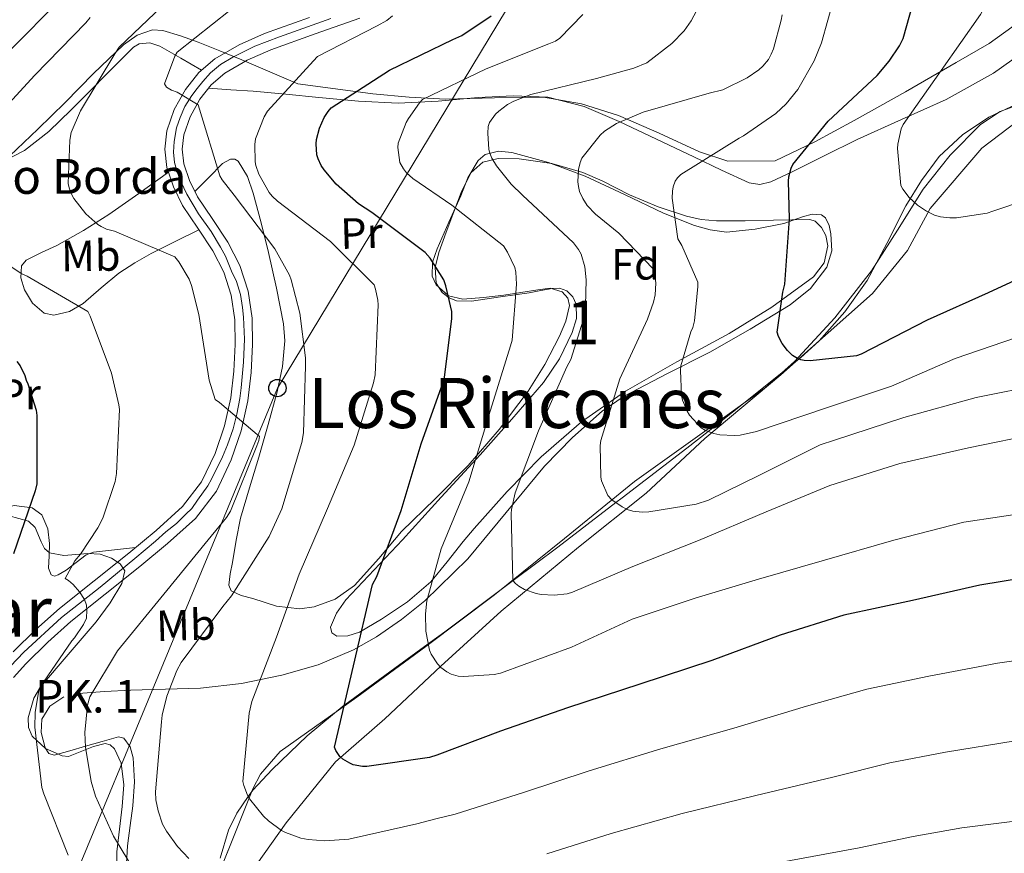
# Model space of a CAD drawing. Units: metres. Extents: x 620646 to 627529, y 4752627 to 4757376.
# Drawn here: x 624138 to 624364, y 4756654 to 4756845 of the extents above; entities that cross this region are included whole.
import ezdxf
from ezdxf.enums import TextEntityAlignment as Align

# ---------------------------------------------------------------- set-up
doc = ezdxf.new("R2010")
doc.units = ezdxf.units.M
doc.header["$MEASUREMENT"] = 0
doc.linetypes.add('DGN Style 3', pattern=[120.10362, 85.7883, -34.31532])
doc.linetypes.add('DGN Style 4', pattern=[137.347068, 68.63064, -34.31532, 0.085788, -34.31532])
for name, color, linetype, lineweight in [('Nivel 11', 7, 'Continuous', 0), ('Nivel 21', 7, 'Continuous', 0), ('Nivel 23', 7, 'Continuous', 0), ('Nivel 33', 7, 'Continuous', 0), ('Nivel 35', 7, 'Continuous', 0), ('Nivel 36', 7, 'Continuous', 0), ('Nivel 37', 7, 'Continuous', 0), ('Nivel 4', 7, 'Continuous', 0), ('Nivel 44', 7, 'Continuous', 0), ('Nivel 45', 7, 'Continuous', 0), ('Nivel 48', 7, 'Continuous', 0), ('Nivel 5', 7, 'Continuous', 0), ('Nivel 54', 7, 'Continuous', 0), ('Nivel 57', 7, 'Continuous', 0), ('Nivel 59', 7, 'Continuous', 0)]:
    doc.layers.add(name, color=color, linetype=linetype, lineweight=lineweight)
doc.styles.add('Style-Arial', font='txt')
doc.styles.add('Style-Arial Narrow', font='txt')
doc.styles.add('Style-Times New Roman', font='txt')

# ---------------------------------------------------------------- blocks, each defined once
blk = doc.blocks.new('5PTT')
at = {"layer": 'Nivel 33', "color": 7, "linetype": 'Continuous', "lineweight": 30}
blk.add_circle((0, 0, 0), 19.9, dxfattribs=at)

msp = doc.modelspace()

# ---------------------------------------------------------------- linework, layer by layer
at = {"layer": 'Nivel 11', "color": 142, "linetype": 'DGN Style 3', "lineweight": 13}
msp.add_polyline3d([(624393.47, 4756838.9, 715), (624383.3, 4756829.91, 715), (624369.1, 4756823.25, 716.26), (624358.93, 4756815.51, 719.33), (624347.03, 4756801.66, 720), (624341.89, 4756792.01, 722.13), (624333.83, 4756782.11, 724.44), (624312.76, 4756763.45, 726.39), (624295.3, 4756748.87, 730.55), (624281.86, 4756736.28, 734.5), (624266.32, 4756723.86, 738.15), (624248.55, 4756709.16, 741.77), (624234.73, 4756696.56, 745), (624221.87, 4756684.51, 747.98), (624210.55, 4756674.61, 750.36), (624199.23, 4756660.57, 754.53), (624190.78, 4756648.7, 758.4), (624182.4, 4756635.45, 764.06), (624169.55, 4756622.14, 769.15), (624163.02, 4756615.3, 771.74)], dxfattribs=at)
at = {"layer": 'Nivel 21', "color": 7, "linetype": 'Continuous', "lineweight": 13}
for points in [[(624136.49, 4756699.86, 770.55), (624141.73, 4756704.99, 770.27), (624147.18, 4756709.84, 769.91), (624155.11, 4756716.19, 768.89), (624163.05, 4756722.51, 767.86), (624169.31, 4756727.72, 767.16), (624175.4, 4756733.2, 766.46), (624179.78, 4756738.86, 765.69), (624182.89, 4756745.42, 764.98), (624185.06, 4756751.71, 764.61), (624186.48, 4756758.16, 764.28), (624187.2, 4756764.3, 763.9), (624187.5, 4756770.45, 763.51), (624187.4, 4756776.11, 763.12), (624186.6, 4756781.78, 762.68), (624184.86, 4756787, 761.93), (624182.38, 4756791.89, 761.14), (624178.91, 4756797.1, 760.94), (624175.4, 4756802.32, 760.76), (624173.33, 4756806.58, 760.23), (624171.82, 4756811.02, 759.74), (624171.3, 4756815.23, 759.47), (624171.82, 4756819.47, 759.22), (624173.46, 4756824.35, 758.98), (624176.05, 4756828.94, 758.71), (624179.12, 4756832.85, 758.21), (624182.83, 4756835.98, 757.69), (624188.4, 4756839.24, 757.21), (624194.22, 4756841.81, 756.73), (624204.52, 4756845.49, 755.89)], [(624216.12, 4756845.33, 755.06), (624205.85, 4756841.74, 755.89), (624195.7, 4756838.1, 756.73), (624190.21, 4756835.68, 757.21), (624185.14, 4756832.72, 757.69), (624182, 4756830.06, 758.21), (624179.37, 4756826.72, 758.71), (624177.12, 4756822.72, 758.98), (624175.73, 4756818.58, 759.22), (624175.32, 4756815.24, 759.47), (624175.73, 4756811.92, 759.74), (624177.03, 4756808.1, 760.23), (624178.87, 4756804.31, 760.76), (624182.22, 4756799.32, 760.94), (624185.83, 4756793.9, 761.14), (624188.55, 4756788.54, 761.93), (624190.5, 4756782.69, 762.68), (624191.38, 4756776.43, 763.12), (624191.49, 4756770.38, 763.51), (624191.17, 4756763.97, 763.9), (624190.41, 4756757.5, 764.28), (624188.9, 4756750.63, 764.61), (624186.59, 4756743.92, 764.98), (624183.2, 4756736.76, 765.69), (624178.34, 4756730.48, 766.46), (624171.92, 4756724.7, 767.16), (624165.57, 4756719.42, 767.86), (624157.6, 4756713.08, 768.89), (624149.75, 4756706.79, 769.91), (624144.45, 4756702.08, 770.27), (624139.39, 4756697.11, 770.55), (624136.61, 4756693.96, 770.97)]]:
    msp.add_polyline3d(points, dxfattribs=at)
at = {"layer": 'Nivel 23', "color": 7, "linetype": 'DGN Style 4', "lineweight": 0}
for points in [[(624174.98, 4756807.82, 760.17), (624174.23, 4756809.83, 759.93), (624173.52, 4756812.18, 759.68), (624173.29, 4756814.58, 759.51), (624173.46, 4756817.05, 759.36), (624174.05, 4756820.16, 759.17), (624174.87, 4756822.5, 759.04), (624175.93, 4756825.09, 758.89), (624177.57, 4756827.61, 758.72), (624178.74, 4756829.19, 758.51), (624180.03, 4756830.78, 758.31), (624181.85, 4756832.77, 757.98), (624184.14, 4756834.71, 757.66), (624186.98, 4756836.38, 757.42), (624192.03, 4756838.9, 756.98), (624197.66, 4756841.08, 756.5), (624209.45, 4756845.24, 755.54)], [(624135.92, 4756696.59, 770.82), (624138.97, 4756699.76, 770.49), (624147.63, 4756707.76, 769.96), (624156.48, 4756714.68, 768.88), (624164.45, 4756721.28, 767.84), (624169.2, 4756725.27, 767.31), (624171.6, 4756727.44, 767.03), (624174.01, 4756729.32, 766.77), (624176.18, 4756731.49, 766.52), (624177.53, 4756732.78, 766.33), (624178.82, 4756734.66, 766.09), (624181.22, 4756737.94, 765.69), (624182.03, 4756739.49, 765.53), (624184.55, 4756744.6, 765), (624185.72, 4756747.35, 764.82), (624187.01, 4756751.05, 764.62), (624187.89, 4756754.45, 764.45), (624188.54, 4756758.03, 764.27), (624188.89, 4756760.44, 764.13), (624189.41, 4756766.37, 763.76), (624189.59, 4756771.65, 763.43), (624189.41, 4756776.7, 763.08), (624189.18, 4756778.93, 762.91), (624188.71, 4756781.86, 762.71), (624187.77, 4756784.91, 762.34), (624186.66, 4756787.26, 761.99), (624185.25, 4756790.68, 761.5), (624184.08, 4756792.79, 761.15), (624181.97, 4756796.37, 761.02), (624179.03, 4756800.42, 760.86), (624176.39, 4756804.94, 760.55), (624174.98, 4756807.82, 760.17)]]:
    msp.add_polyline3d(points, dxfattribs=at)
at = {"layer": 'Nivel 33', "color": 7, "linetype": 'Continuous', "lineweight": 0}
msp.add_polyline3d([(624148.31, 4756583.45, 776.1), (624147.44, 4756640.39, 772.58), (624197.18, 4756760.41, 762.72), (624263.24, 4756869.65, 749.5), (624309, 4756916.67, 745.26), (624343.52, 4756961.33, 741.02), (624476.74, 4757192.07, 710), (624468.39, 4757255.05, 701.66), (624440.13, 4757316.26, 699.51), (624440.98, 4757321.42, 698.52)], dxfattribs=at)
at = {"layer": 'Nivel 35', "color": 92, "linetype": 'DGN Style 3', "lineweight": 0}
for points in [[(624367.73, 4756844.65, 717), (624360.58, 4756839.54, 717.7), (624353.06, 4756835.15, 718.74), (624341.37, 4756828.44, 720.63), (624329.64, 4756821.84, 722.9), (624320.61, 4756816.91, 724.82), (624311.46, 4756812.56, 726.99), (624300.6, 4756812.54, 729.63), (624294.12, 4756814.67, 731.22), (624284.81, 4756818.9, 733.53), (624275.49, 4756822.99, 735.89), (624266.98, 4756825.66, 738.51), (624258.28, 4756827.22, 741.26), (624247.05, 4756827.03, 744.37), (624235.75, 4756826.77, 747.22), (624227.41, 4756827.23, 749), (624219.11, 4756827.99, 750.8), (624210.5, 4756829.11, 752.85), (624201.89, 4756830.23, 754.9), (624195.46, 4756833.01, 756.08), (624189.03, 4756835.79, 757.26), (624184, 4756837.85, 758.52), (624178.98, 4756839.83, 759.82), (624174.95, 4756841.32, 760.5), (624170.85, 4756842.52, 761.17), (624168.51, 4756842.63, 761.65), (624165.01, 4756841.43, 762.41), (624161.83, 4756839.19, 763.15)], [(624161.83, 4756839.19, 763.15), (624154.95, 4756832.6, 764.84), (624148.45, 4756826, 766.22), (624142.18, 4756819.86, 766.9), (624135.78, 4756813.72, 767.44)], [(624182.05, 4756644.76, 764.75), (624186.78, 4756656.56, 761.42), (624191.52, 4756668.37, 758.1), (624193.31, 4756671.79, 757.16), (624197.8, 4756676.94, 755.85), (624215.39, 4756689.43, 752.53), (624231.26, 4756701.11, 748.56), (624247.01, 4756712.91, 744.53), (624263.13, 4756725.91, 739.97), (624279.2, 4756738.96, 735.63), (624294.16, 4756749.67, 732.57), (624309.15, 4756760.46, 729.81), (624315.92, 4756766.48, 728.42), (624325.15, 4756776.54, 726.35), (624333.6, 4756787.34, 724.43), (624339.58, 4756796.68, 723.04), (624345.44, 4756806.1, 721.68), (624351.62, 4756813.88, 720.38), (624358.63, 4756820.94, 719.12), (624363.16, 4756823.88, 718.52), (624370.89, 4756826.82, 717.74), (624374.75, 4756828.4, 717.37)], [(624255.01, 4756782.29, 743.7), (624248.39, 4756781.33, 744.46), (624241.76, 4756780.37, 745.23), (624238.28, 4756780.44, 745.8), (624236.59, 4756781.1, 746.12), (624234.98, 4756782.35, 746.38), (624233.6, 4756784.53, 746.57), (624233.38, 4756788.08, 746.54), (624234.27, 4756791.51, 746.19), (624235.9, 4756796.18, 745.2), (624237.67, 4756800.85, 744.21), (624239.36, 4756805.35, 743.76), (624241.57, 4756809.81, 743.18), (624244.37, 4756812.26, 742.4), (624247.84, 4756813.14, 741.58), (624252.71, 4756813.06, 740.6), (624260.16, 4756811.98, 739.23), (624267.3, 4756809.87, 737.68), (624271.72, 4756807.96, 736.14), (624278.02, 4756804.8, 733.05), (624284.58, 4756802, 730.06), (624291.13, 4756799.86, 727.58), (624294.51, 4756799.11, 726.58), (624298.02, 4756798.8, 726.03), (624304.55, 4756798.83, 725.6), (624311.07, 4756798.93, 725.2), (624315.27, 4756799.05, 724.94), (624319.46, 4756799.12, 724.69), (624320.66, 4756798.75, 724.64), (624322.13, 4756797.27, 724.66), (624323.11, 4756795.47, 724.82), (624323.56, 4756793.07, 725.14), (624322.69, 4756789.14, 725.69), (624320.29, 4756785.94, 726.22), (624310.73, 4756778.99, 727.58), (624300.9, 4756772.94, 729.04), (624288.93, 4756766.43, 731.41), (624277.09, 4756759.7, 734.42), (624266.98, 4756752.63, 737.39), (624257.76, 4756744.66, 740.37), (624249.92, 4756736.63, 743.12), (624242.34, 4756728.21, 745.87), (624239.83, 4756725.2, 746.39), (624236.18, 4756720.5, 746.27), (624232.42, 4756715.92, 746.38), (624227.05, 4756711.32, 747.38), (624221.09, 4756707.35, 748.43), (624216.03, 4756704.4, 748.92), (624213.36, 4756703.52, 749.11), (624210.85, 4756703.44, 749.39), (624209.66, 4756704.22, 750.45), (624209.38, 4756705.55, 751.44), (624210.74, 4756708.76, 751.43), (624212.9, 4756711.76, 751.06), (624219.41, 4756718.67, 749.58), (624225.89, 4756725.59, 748.05), (624234.82, 4756735.34, 745.71), (624243.74, 4756745.11, 743.44), (624251.04, 4756753.28, 742.21), (624258.27, 4756761.68, 741.65), (624261.94, 4756767.16, 741.51), (624264.87, 4756773.14, 741.39), (624265.84, 4756776.36, 741.23), (624265.76, 4756779.66, 741.07), (624265.05, 4756781.37, 741.07), (624263.65, 4756782.74, 741.33), (624261.95, 4756783.38, 741.8), (624260.26, 4756783.31, 742.29), (624257.63, 4756782.8, 742.99), (624255.01, 4756782.29, 743.7)], [(624135.62, 4756731.08, 776.04), (624140.06, 4756729.88, 775.18), (624141.58, 4756728.42, 774.59), (624142.95, 4756725.12, 773.41), (624143.73, 4756723.6, 772.82), (624144.86, 4756722.58, 772.3), (624148.14, 4756721.95, 771.34), (624153.69, 4756722.41, 769.97), (624156.46, 4756722.3, 769.31), (624159.07, 4756721.36, 768.66), (624161.1, 4756720.08, 768.16), (624162.14, 4756718.48, 767.82), (624161.45, 4756715.58, 767.62), (624158.8, 4756711.1, 767.61), (624155.55, 4756706.77, 767.76), (624149.13, 4756699.25, 768.14), (624142.82, 4756691.8, 768.53), (624141.27, 4756689.19, 768.63), (624139.95, 4756684.71, 768.72), (624140.07, 4756682.49, 768.67), (624140.9, 4756680.47, 768.53), (624143.97, 4756677.68, 767.75), (624147.74, 4756675.99, 766.8), (624149.22, 4756675.81, 766.52), (624154.98, 4756678.14, 765.6), (624157.65, 4756678.84, 765.19), (624158.8, 4756678.53, 765), (624159.78, 4756677.59, 764.82), (624161.31, 4756674.3, 764.49), (624161.89, 4756669.31, 764.36), (624161.57, 4756664.34, 764.62), (624160.94, 4756659.12, 765.39), (624160.35, 4756653.91, 766.16), (624160.31, 4756645.03, 766.84)]]:
    msp.add_polyline3d(points, dxfattribs=at)
at = {"layer": 'Nivel 36', "color": 92, "linetype": 'Continuous', "lineweight": 0, "extrusion": (0.230051, -0.673067, 0.702892), "elevation": -3057448.88, "flags": 128}
msp.add_lwpolyline([(2129049.57, 3022390.62), (2129043.75, 3022392.99), (2129037.93, 3022395.12)], dxfattribs=at)
at = {"layer": 'Nivel 36', "color": 92, "linetype": 'Continuous', "lineweight": 0}
for points in [[(624082.97, 4756805.96, 778.46), (624090.43, 4756803.18, 777.56), (624097.89, 4756800.4, 776.66), (624103.89, 4756798.76, 775.26), (624106.92, 4756798.66, 774.31), (624109.86, 4756799.32, 773.46), (624116.86, 4756803.33, 771.48), (624123.62, 4756807.7, 769.68), (624131.49, 4756811.08, 768.73), (624139.11, 4756814.93, 767.89), (624144.68, 4756819.33, 766.45), (624149.86, 4756824.28, 765.01), (624154.05, 4756828.53, 763.98), (624158.24, 4756832.79, 763.09), (624161.15, 4756835.73, 762.81), (624164.13, 4756838.68, 762.58), (624165.47, 4756839.46, 762.39), (624167.93, 4756839.67, 762.03), (624170.21, 4756838.93, 761.49), (624174.99, 4756836.16, 759.8), (624179.76, 4756833.39, 758.12)], [(624371.88, 4756840.02, 715.15), (624361.61, 4756832.69, 717.02), (624350.76, 4756826.7, 718.99), (624340.5, 4756822.1, 720.43), (624330.28, 4756817.49, 721.87), (624322.89, 4756813.83, 722.87), (624315.49, 4756810.13, 724.18), (624310.49, 4756807.74, 725.59), (624307.96, 4756807.13, 726.43), (624305.51, 4756807.5, 727.25), (624299.12, 4756810.43, 729.49), (624292.77, 4756813.52, 731.66), (624284.24, 4756817.56, 733.46), (624275.62, 4756821.58, 735.06), (624267.58, 4756825.08, 737.14), (624259.3, 4756827.22, 739.22), (624251.28, 4756827.49, 741.13), (624243.24, 4756827.09, 743.06), (624234.1, 4756826.27, 745.72), (624224.93, 4756825.81, 748.43), (624215.82, 4756826.3, 750.6), (624206.69, 4756827.09, 752.59), (624199.15, 4756827.87, 753.96), (624191.65, 4756828.56, 755.54), (624186.52, 4756828.92, 756.93), (624181.39, 4756829.28, 758.33)], [(624184.01, 4756652.5, 758.59), (624185.95, 4756658.9, 756.9), (624187.84, 4756662.84, 755.92), (624190.5, 4756666.61, 755), (624191.54, 4756668.07, 754.68), (624196, 4756672.85, 753.62), (624204.05, 4756680.57, 751.95), (624212.54, 4756687.61, 750), (624212.64, 4756687.7, 749.98), (624224.15, 4756696.07, 746.99), (624231.81, 4756701.68, 745), (624235.62, 4756704.47, 744.02), (624248.58, 4756714.17, 740.69), (624251.3, 4756716.21, 740), (624261.54, 4756723.92, 737.77), (624274.9, 4756734.14, 735), (624276.36, 4756735.25, 734.66), (624291.17, 4756746.64, 731.17), (624296.08, 4756750.48, 730), (624304.31, 4756756.92, 727.43), (624316.91, 4756767.08, 725), (624317.28, 4756767.38, 725.03), (624321.6, 4756771.28, 725.34), (624327.44, 4756777.88, 725.81), (624332.58, 4756785.1, 724.69), (624337.12, 4756793.64, 723.18), (624341.47, 4756802.26, 721.74), (624345.05, 4756808.06, 720.9), (624349.16, 4756813.58, 720.08), (624354.48, 4756818.58, 719.15), (624360.55, 4756822.61, 718.22), (624368.34, 4756826.25, 717.52)], [(624178.26, 4756805.57, 760.58), (624181.43, 4756808.78, 759.31), (624184.61, 4756811.99, 758.03), (624186.42, 4756812.95, 757.52), (624187.42, 4756812.97, 757.26), (624188.2, 4756812.5, 757.01), (624190.31, 4756808.96, 756.86), (624191.65, 4756805.14, 757.58), (624193.42, 4756798.35, 758.95), (624195.11, 4756791.51, 760.08), (624196.99, 4756783.37, 760.79), (624198.56, 4756775.19, 761.49), (624198.86, 4756771.29, 761.82), (624198.36, 4756765.39, 762.32), (624197.09, 4756759.57, 762.77), (624195.06, 4756752.03, 762.94), (624192.93, 4756744.53, 762.83), (624190.74, 4756737.54, 762.81), (624188.7, 4756730.52, 762.7), (624187.7, 4756725.47, 762.3), (624186.85, 4756720.4, 761.74), (624186.32, 4756717.77, 761.65), (624186.02, 4756715.16, 761.49), (624186.57, 4756713.86, 761.07), (624188.84, 4756712.82, 760.02), (624191.52, 4756712.08, 759.12), (624196.94, 4756710.36, 757.82), (624202.34, 4756709.71, 756.56), (624205.62, 4756710.16, 755.81), (624210.48, 4756711.98, 754.67), (624214.88, 4756715.09, 753.55), (624220.47, 4756721.32, 751.78), (624225.7, 4756727.51, 750.03), (624233.37, 4756735, 747.75), (624240.99, 4756742.61, 745.94), (624248.13, 4756750.88, 744.64), (624254.75, 4756759.7, 743.38), (624258.56, 4756765.83, 742.54), (624261.92, 4756772.3, 741.71), (624263.4, 4756775.8, 741.49), (624264.23, 4756779.34, 741.58), (624263.88, 4756781.07, 741.78), (624262.56, 4756782.54, 742.16), (624259.78, 4756783.32, 743), (624256.99, 4756782.93, 743.82), (624253.09, 4756782.35, 744.82), (624249.19, 4756781.78, 745.74), (624244.5, 4756781.21, 746.68), (624239.78, 4756780.82, 747.41), (624236.46, 4756781.6, 747.69), (624236.38, 4756781.67, 750), (624233.63, 4756784.08, 751.94), (624232.71, 4756786.11, 751.59), (624232.83, 4756789.29, 750), (624232.83, 4756789.34, 749.95), (624233.89, 4756792.4, 746.77), (624236.53, 4756798.49, 745.38), (624239.27, 4756804.56, 744.02), (624240.88, 4756808.65, 743.26), (624243.24, 4756812.69, 742.48), (624244.92, 4756814.05, 742.1), (624247.94, 4756814.8, 741.5), (624250.98, 4756814.48, 740.88), (624259.44, 4756812.17, 738.9), (624267.81, 4756809.1, 736.72), (624276.85, 4756804.84, 733.78), (624285.86, 4756800.59, 730.77), (624292.93, 4756797.73, 728.79), (624296.55, 4756796.71, 727.87), (624300.26, 4756796.24, 726.99), (624306.84, 4756796.87, 725.67), (624313.44, 4756798.16, 724.56), (624317.78, 4756799.72, 723.94), (624319.93, 4756800.36, 723.73), (624322.08, 4756800.21, 723.6), (624323.05, 4756799.52, 723.58), (624323.86, 4756797.75, 723.63), (624324.26, 4756795.79, 723.73), (624324.51, 4756791.91, 723.97), (624323.36, 4756788.18, 724.37), (624319.59, 4756783.3, 725.49), (624314.91, 4756779.54, 726.67), (624305.74, 4756773.93, 728.08), (624296.48, 4756768.66, 729.62), (624286.59, 4756763.7, 731.77), (624276.77, 4756758.54, 734.1), (624271.73, 4756755.08, 735.52), (624264.91, 4756749.07, 737.79), (624258.53, 4756742.48, 739.6), (624249.74, 4756731.86, 741.59), (624240.93, 4756721.17, 743.57), (624231.05, 4756711.6, 745.55), (624225.69, 4756707.28, 746.54), (624219.94, 4756703.31, 747.54), (624214.67, 4756700.34, 748.64), (624206.55, 4756696.89, 750.89), (624198.18, 4756694.48, 753.36), (624188.92, 4756692.59, 756.25), (624179.49, 4756691.54, 759.06), (624171.5, 4756691.3, 760.46), (624163.49, 4756691.09, 761.68)], [(624172.18, 4756809.97, 759.85), (624165.34, 4756805.12, 762.4), (624158.5, 4756800.28, 764.94), (624152.63, 4756796.6, 766.38), (624146.53, 4756793.11, 767.44), (624143, 4756791.52, 768.17), (624139.49, 4756789.78, 768.91), (624138.46, 4756788.44, 769.28), (624138.25, 4756785.7, 769.92), (624139.11, 4756783, 770.45), (624140.99, 4756779.88, 770.61), (624143.65, 4756777.62, 770.38), (624145.87, 4756777.18, 770.22), (624149.44, 4756778.02, 769.92), (624152.61, 4756779.86, 769.49), (624156.69, 4756783.41, 768.48), (624160.8, 4756786.77, 767.12), (624164.44, 4756789.14, 765.65), (624168.23, 4756791.32, 764.24), (624173.68, 4756794.04, 762.6), (624179.13, 4756796.77, 760.96)], [(624164.59, 4756723.8, 767.69), (624159.79, 4756723.25, 769.55), (624154.98, 4756722.71, 771.41), (624153.31, 4756722.12, 771.89), (624151, 4756720.37, 772.17), (624148.7, 4756718.61, 772.5), (624146.88, 4756717.5, 772.92), (624145.98, 4756717.22, 773.13), (624145.25, 4756717.52, 773.33), (624144.59, 4756719.08, 773.59), (624144.75, 4756721.92, 773.83), (624144.86, 4756724.76, 774.16), (624144.44, 4756728.11, 775.09), (624143.07, 4756731.28, 776.02), (624140.86, 4756732.9, 776.36), (624136.71, 4756733.42, 776.69), (624132.77, 4756732.37, 777.17), (624129.13, 4756730.59, 778.06), (624125.6, 4756728.47, 778.96), (624121.14, 4756725.28, 779.59), (624116.7, 4756722.2, 780.5), (624114.34, 4756720.64, 781.34), (624111.98, 4756719.09, 782.18)], [(624148.11, 4756689.54, 765.2), (624144.93, 4756687.38, 765.46), (624143.11, 4756684.4, 765.92), (624142.94, 4756681.3, 766.35), (624143.86, 4756677.85, 766.45), (624144.74, 4756676.48, 766.38), (624145.95, 4756676.12, 766.22), (624149.54, 4756677.1, 765.63), (624153.12, 4756678.16, 764.88), (624156.91, 4756679.27, 763.71), (624160.67, 4756680.34, 762.77), (624161.92, 4756680.07, 762.7), (624163.34, 4756678.04, 762.78), (624164.06, 4756675.54, 762.96), (624164.38, 4756670, 763.41), (624164, 4756664.53, 764.05), (624163.37, 4756659.95, 765.37), (624162.78, 4756655.32, 766.54), (624162.46, 4756649.98, 766.93)]]:
    msp.add_polyline3d(points, dxfattribs=at)
at = {"layer": 'Nivel 4', "color": 30, "linetype": 'Continuous', "lineweight": 30, "flags": 128}
for points, elevation in [([(624340.02, 4756839.02), (624340.82, 4756840.68), (624345.14, 4756855.98), (624345.4, 4756857.26), (624346.29, 4756873.29), (624346.29, 4756874.28), (624345.2, 4756879.05), (624344.47, 4756880.81), (624341.78, 4756885.39), (624340.53, 4756886.96), (624338.55, 4756890.76), (624338.23, 4756891.66), (624337.84, 4756894.16), (624337.84, 4756895.69), (624338.42, 4756898.19), (624338.84, 4756899.15), (624341.84, 4756904.01), (624344.56, 4756907.31), (624348.66, 4756911.18), (624360.95, 4756920.14), (624362.48, 4756921.29), (624367.6, 4756927.24)], 725), ([(624126.35, 4756916.1), (624140.79, 4756908.16), (624141.59, 4756907.52), (624146.8, 4756901.96), (624147.22, 4756900.45), (624151.5, 4756890.6), (624152.53, 4756889.86), (624156.3, 4756886.18), (624157.1, 4756884.84), (624157.9, 4756882.98), (624158.22, 4756881.8), (624158.29, 4756880.93), (624157.74, 4756870.37), (624157.52, 4756869.25), (624155.34, 4756862.69), (624154.48, 4756861.16), (624145.68, 4756847.88), (624144.21, 4756846.47), (624133.33, 4756835.43)], 775), ([(624235.54, 4756762.86), (624237.2, 4756776.37), (624237.2, 4756777.97), (624235.89, 4756783.86), (624235.38, 4756785.26), (624232.24, 4756790.22), (624231.09, 4756791.57), (624218.83, 4756800.75), (624215.79, 4756802.74), (624210.7, 4756807.22), (624207.89, 4756810.51), (624207.25, 4756811.5), (624206.55, 4756813.01), (624206.26, 4756814), (624206.07, 4756816.5), (624206.13, 4756817.52), (624206.83, 4756820.11), (624207.95, 4756822.54), (624208.85, 4756823.92), (624209.55, 4756824.78), (624222.93, 4756833.42), (624237.49, 4756840.46), (624239.51, 4756841.36), (624246.29, 4756845.9)], 750), ([(624374.58, 4756788.88), (624360.34, 4756782.28), (624346.38, 4756776.01), (624331.22, 4756768.2), (624330.13, 4756767.79), (624319.47, 4756766.7), (624318.16, 4756766.73), (624317.33, 4756766.93), (624316.56, 4756767.21), (624315.47, 4756767.89), (624314.29, 4756769.04), (624313.1, 4756770.61), (624312.24, 4756772.24), (624311.95, 4756773.26), (624313.2, 4756782.45), (624313.71, 4756784.3), (624314.74, 4756799.28), (624314.54, 4756807.95), (624314.64, 4756808.88), (624315.15, 4756810.92), (624315.51, 4756811.72), (624323.6, 4756821.68), (624334.87, 4756832.17), (624337.68, 4756835.47), (624340.02, 4756839.02)], 725), ([(624137.33, 4756766.5), (624138.09, 4756765.51), (624139.21, 4756763.3), (624139.5, 4756762.24), (624139.89, 4756761.41), (624141.81, 4756755.36), (624141.93, 4756754.08), (624141.97, 4756738.4), (624141.58, 4756736.8), (624136.59, 4756722.34)], 775), ([(624373.39, 4756717.64), (624358.45, 4756715.18), (624342.99, 4756711.66), (624327.22, 4756708.24), (624312.62, 4756703.66), (624296.91, 4756697.84), (624280.37, 4756692.43), (624263.76, 4756686.99), (624248.4, 4756681.65), (624233.81, 4756676.14), (624232.14, 4756675.63), (624217.68, 4756673.55), (624216.72, 4756673.55), (624214.61, 4756673.94), (624213.84, 4756674.26), (624212.21, 4756675.18), (624211.5, 4756675.79), (624210.61, 4756677.17), (624210.29, 4756678), (624219.02, 4756715.34), (624219.98, 4756717.14), (624225.58, 4756732.34), (624230.16, 4756747.63), (624235.22, 4756761.78), (624235.54, 4756762.86)], 750)]:
    msp.add_lwpolyline(points, dxfattribs=dict(at, elevation=elevation))
at = {"layer": 'Nivel 5', "color": 30, "linetype": 'Continuous', "lineweight": 0, "flags": 128}
for points, elevation in [([(624365.4, 4756863.24), (624359.28, 4756847.47), (624358.58, 4756846.16), (624349.55, 4756833.29), (624340.85, 4756820.91), (624340.43, 4756819.92), (624339.6, 4756816.4), (624339.57, 4756815.44), (624340.34, 4756806.89), (624340.78, 4756806.09), (624342.26, 4756804.17), (624344.18, 4756802.38), (624346.22, 4756801), (624348.08, 4756800.14), (624349.42, 4756799.76), (624351.6, 4756799.5), (624353.07, 4756799.53), (624360.11, 4756800.59), (624361.46, 4756801.04), (624377.62, 4756806.48)], 720), ([(624179.12, 4756777.28), (624177.46, 4756783.97), (624176.91, 4756785.38), (624174.54, 4756789.38), (624173.65, 4756790.53), (624159.76, 4756796.42), (624157.94, 4756796.93), (624156.69, 4756797.48), (624155.92, 4756797.99), (624153.23, 4756800.42), (624150.45, 4756803.94), (624149.9, 4756804.9), (624149.36, 4756806.37), (624149.14, 4756807.36), (624149.52, 4756817.32), (624149.81, 4756819.08), (624151.95, 4756824.1), (624159.82, 4756837.12), (624160.85, 4756838.69), (624172.3, 4756849.67)], 765), ([(624287.82, 4756803.98), (624287.86, 4756805.65), (624288.02, 4756806.64), (624288.53, 4756807.95), (624289.07, 4756808.72), (624289.81, 4756809.45), (624303.19, 4756817.81), (624304.18, 4756818.32), (624311.63, 4756823.47), (624314.03, 4756825.64), (624316.69, 4756829), (624320.4, 4756835.53), (624322.13, 4756839.69), (624325.04, 4756850.19)], 730), ([(624202.35, 4756777.63), (624200.37, 4756785.28), (624199.95, 4756786.31), (624196.56, 4756792.35), (624187.28, 4756804.71), (624184.5, 4756808.23), (624183.95, 4756809.12), (624179.31, 4756824.42), (624179.02, 4756825.41), (624174.19, 4756828.32), (624172.88, 4756828.84), (624171.73, 4756829.48), (624171.28, 4756830.28), (624173.65, 4756836.61), (624174.16, 4756837.57), (624186.35, 4756847.14)], 760), ([(624247.51, 4756811.41), (624246.42, 4756813.2), (624245.97, 4756814.32), (624245.75, 4756815.18), (624245.46, 4756818.93), (624245.55, 4756820.5), (624245.87, 4756821.39), (624247.28, 4756823.31), (624247.99, 4756824.01), (624250.03, 4756825.55), (624251.44, 4756826.32), (624255.38, 4756827.85), (624270.45, 4756831.47), (624278.99, 4756833.84), (624282.03, 4756835.12), (624287.76, 4756839.53), (624290.58, 4756842.45), (624292.21, 4756844.72), (624294.03, 4756848.21)], 740), ([(624154.16, 4756845.48), (624153.2, 4756844.29), (624141.46, 4756832.23), (624130.42, 4756820.23)], 770), ([(624268.78, 4756672.56), (624253.72, 4756667.55), (624237.98, 4756662.58), (624233.59, 4756661.48), (624229.2, 4756660.39), (624214.54, 4756657.06), (624213.55, 4756656.83), (624208.11, 4756656.48), (624204.24, 4756656.74), (624202.6, 4756657.09), (624199.02, 4756658.37), (624198.09, 4756658.85), (624195.12, 4756661.03), (624193.96, 4756662.12), (624190.8, 4756666.12), (624190.28, 4756666.98), (624189.45, 4756669.19), (624189.23, 4756670.12), (624190.67, 4756685.8), (624191.31, 4756688.48), (624197, 4756703.2), (624202.19, 4756717.67), (624208.65, 4756732.77), (624214.8, 4756747.33), (624219.28, 4756761.63), (624219.6, 4756763.43), (624220.34, 4756779.55), (624220.27, 4756780.58), (624219.73, 4756783.14), (624219.38, 4756784.13), (624209.39, 4756794.08), (624197.23, 4756803.3), (624195.98, 4756804.45), (624195.31, 4756805.28), (624192.94, 4756809.54), (624192.21, 4756811.55), (624192.05, 4756812.39), (624191.98, 4756816.32), (624192.14, 4756817.63), (624194.16, 4756822.69), (624194.93, 4756823.97), (624205.46, 4756835.55), (624206.42, 4756836.51), (624220.05, 4756843.59), (624222.32, 4756844.8), (624223.63, 4756845.86)], 755), ([(624232.08, 4756700.21), (624231.28, 4756704.59), (624231.18, 4756708.56), (624231.5, 4756711.6), (624234.77, 4756723.54), (624241.1, 4756738.9), (624245.71, 4756754.1), (624250.67, 4756770.13), (624251.09, 4756771.44), (624252.08, 4756784.27), (624251.89, 4756787.02), (624251.66, 4756788.11), (624250, 4756791.63), (624249.1, 4756793.04), (624237.23, 4756802.38), (624228.3, 4756808.53), (624226.86, 4756809.81), (624226.1, 4756810.74), (624225.3, 4756812.18), (624224.85, 4756815.66), (624224.88, 4756816.62), (624226.71, 4756821.39), (624227.25, 4756822.32), (624229.81, 4756825.9), (624230.51, 4756826.64), (624245.11, 4756833.74), (624259.47, 4756839.41), (624261.01, 4756840.08), (624262, 4756840.72), (624267.28, 4756846.19)], 745), ([(624372.98, 4756761.29), (624357.65, 4756758.25), (624340.98, 4756753.68), (624325.1, 4756748.49), (624321.78, 4756747.4), (624307.89, 4756740.43), (624296.14, 4756734.7), (624293.33, 4756733.77), (624282.45, 4756731.98), (624280.91, 4756731.95), (624278.77, 4756732.17), (624277.49, 4756732.56), (624276.34, 4756733.13), (624274, 4756734.77), (624273.07, 4756735.76), (624271.63, 4756739.15), (624271.44, 4756739.95), (624271.28, 4756747.25), (624271.41, 4756748.37), (624275.79, 4756762.51), (624282.16, 4756776.27), (624283.57, 4756780.14), (624283.92, 4756781.81), (624284.05, 4756784.49), (624283.86, 4756786.45), (624283.47, 4756787.76), (624275.6, 4756795.98), (624270.22, 4756800.37), (624268.34, 4756802.35), (624267.31, 4756803.95), (624266.58, 4756805.55), (624266.29, 4756806.67), (624266.16, 4756807.76), (624266.29, 4756810.57), (624266.67, 4756812.21), (624267.06, 4756813.23), (624271.31, 4756818.51), (624272.31, 4756819.41), (624275.03, 4756821.13), (624281.14, 4756823.79), (624296.34, 4756828.14), (624299.47, 4756828.91), (624305.04, 4756831.66), (624307.7, 4756833.45), (624308.66, 4756834.32), (624309.91, 4756835.85), (624310.55, 4756837.04), (624311.12, 4756838.28), (624312.88, 4756844.88), (624313.04, 4756846.12)], 735), ([(624372.3, 4756750.03), (624355.89, 4756746.73), (624340.08, 4756743.12), (624324.05, 4756738.03), (624309.39, 4756731.98), (624293.87, 4756725.45), (624278.77, 4756719.41), (624264.94, 4756713.55), (624263.7, 4756713.2), (624260.69, 4756712.88), (624257.71, 4756713.01), (624256.56, 4756713.23), (624253.94, 4756714.13), (624252.59, 4756714.9), (624251.86, 4756715.54), (624251.25, 4756716.27), (624250.86, 4756731.63), (624250.93, 4756732.5), (624251.79, 4756736.34), (624257.1, 4756750.57), (624263.63, 4756765.26), (624264.56, 4756766.96), (624267.38, 4756776.01), (624267.92, 4756779.37), (624268.11, 4756785.26), (624267.79, 4756788.27), (624266.9, 4756791.12), (624266.32, 4756792.24), (624265.2, 4756793.77), (624253.46, 4756804.69), (624250.83, 4756807.25), (624247.51, 4756811.41)], 740), ([(624369.58, 4756772.97), (624352.78, 4756767.18), (624338.16, 4756760.84), (624323.28, 4756755.85), (624307.22, 4756750.48), (624303.41, 4756749.58), (624302.03, 4756749.49), (624298.74, 4756749.68), (624297.39, 4756749.97), (624295.5, 4756750.7), (624294.45, 4756751.31), (624291.79, 4756754.16), (624291.25, 4756755.09), (624290.22, 4756757.65), (624289.94, 4756758.8), (624289.71, 4756764.43), (624289.84, 4756765.49), (624292.14, 4756773.29), (624292.59, 4756774.32), (624292.98, 4756775.82), (624293.71, 4756783.76), (624293.68, 4756784.75), (624290.03, 4756793.17), (624289.1, 4756794.7), (624287.82, 4756803.98)], 730), ([(624129.17, 4756792.8), (624138.54, 4756786.66), (624139.73, 4756786.08), (624153.65, 4756777.96), (624154.19, 4756776.93), (624159.09, 4756763.81), (624160.81, 4756756.58), (624160.91, 4756755.49), (624160.27, 4756740.77), (624159.92, 4756738.95), (624157.1, 4756730.56), (624155.98, 4756728.29), (624152.01, 4756722.28), (624150.7, 4756720.74), (624148.46, 4756716.71), (624149.2, 4756716.26), (624150.28, 4756715.3), (624151.76, 4756713.6), (624152.88, 4756711.84), (624153.36, 4756710.6), (624153.45, 4756709.44), (624153.32, 4756707.56), (624152.65, 4756706.15), (624150.57, 4756703.08), (624149.96, 4756702.4), (624142.64, 4756691.65), (624142.32, 4756690.6), (624141.55, 4756685.92), (624141.48, 4756682.53), (624143.12, 4756668.74), (624143.56, 4756667.24), (624149.16, 4756653.19)], 770), ([(624167.66, 4756644.13), (624159.56, 4756657.51), (624155.44, 4756666.72), (624154.41, 4756670.08), (624153.1, 4756677.99), (624153, 4756681.32), (624153.61, 4756687.59), (624154.09, 4756689.51), (624160.46, 4756700.1), (624171.12, 4756713.09), (624181.32, 4756725.6), (624185.49, 4756730.66), (624186.41, 4756732.16), (624192.46, 4756747.14), (624192.91, 4756748.39), (624193.07, 4756749.28), (624183.89, 4756757.12), (624182.86, 4756757.76), (624181.55, 4756762.21), (624179.12, 4756777.28)], 765), ([(624176.84, 4756652.39), (624174.22, 4756655.14), (624171.69, 4756658.66), (624170.83, 4756660.29), (624169.77, 4756663.36), (624169.29, 4756665.86), (624169.16, 4756667.75), (624170.6, 4756683.78), (624170.7, 4756685.28), (624171.79, 4756689.7), (624174.06, 4756695.56), (624175.05, 4756697.38), (624184.62, 4756710.28), (624186.67, 4756712.74), (624195.31, 4756726.34), (624198.19, 4756732.67), (624202.77, 4756747.94), (624203.15, 4756750.15), (624203.66, 4756765.41), (624203.66, 4756767.39), (624202.35, 4756777.63)], 760), ([(624371.18, 4756732.11), (624354.8, 4756729.61), (624338.7, 4756725.52), (624322.29, 4756720.78), (624307.66, 4756716.53), (624293.07, 4756712.17), (624278.67, 4756707.37), (624264.72, 4756700.91), (624248.4, 4756694.99), (624246.93, 4756694.64), (624239.89, 4756694.16), (624238.7, 4756694.26), (624237.1, 4756694.74), (624236.11, 4756695.25), (624234.74, 4756696.27), (624233.94, 4756697.1), (624232.5, 4756699.34), (624232.08, 4756700.21)], 745), ([(624485.64, 4756667.27), (624474.57, 4756676.09), (624461.52, 4756684.58), (624445.3, 4756692.48), (624425.53, 4756698.38), (624411.1, 4756699.65), (624396.42, 4756699.72), (624376.42, 4756699.25), (624362.52, 4756697.28), (624346.77, 4756694.25), (624332.52, 4756691.3), (624318.66, 4756687.39), (624301.97, 4756682.36), (624285.23, 4756677.59), (624268.78, 4756672.56)], 755), ([(624482.86, 4756646.18), (624474.78, 4756654.12), (624464.92, 4756661.62), (624453.38, 4756668.9), (624439.22, 4756675.21), (624424.06, 4756679.7), (624411.13, 4756680.99), (624396.9, 4756681.15), (624379.46, 4756680.85), (624366.6, 4756679.39), (624350.55, 4756676.84), (624337.83, 4756674.37), (624324.69, 4756671.11), (624307.03, 4756666.89), (624290.08, 4756662.76), (624273.8, 4756658.13), (624259.03, 4756653.46)], 760), ([(624445.25, 4756653.21), (624433.14, 4756657.95), (624422.6, 4756661.01), (624411.17, 4756662.33), (624397.37, 4756662.59), (624382.49, 4756662.46), (624370.67, 4756661.49), (624354.33, 4756659.42), (624343.14, 4756657.44), (624330.72, 4756654.83), (624312.08, 4756651.42)], 765)]:
    msp.add_lwpolyline(points, dxfattribs=dict(at, elevation=elevation))
at = {"layer": 'Nivel 54', "color": 9, "linetype": 'Continuous', "lineweight": 0}
for points in [[(624204.52, 4756845.49, 755.89), (624194.22, 4756841.81, 756.73), (624188.4, 4756839.24, 757.21), (624182.83, 4756835.98, 757.69), (624179.12, 4756832.85, 758.21), (624176.05, 4756828.94, 758.71), (624173.46, 4756824.35, 758.98), (624171.82, 4756819.47, 759.22), (624171.3, 4756815.23, 759.47), (624171.82, 4756811.02, 759.74), (624173.33, 4756806.58, 760.23), (624175.4, 4756802.32, 760.76), (624178.91, 4756797.1, 760.94), (624182.38, 4756791.89, 761.14), (624184.86, 4756787, 761.93), (624186.6, 4756781.78, 762.68), (624187.4, 4756776.11, 763.12), (624187.5, 4756770.45, 763.51), (624187.2, 4756764.3, 763.9), (624186.48, 4756758.16, 764.28), (624185.06, 4756751.71, 764.61), (624182.89, 4756745.42, 764.98), (624179.78, 4756738.86, 765.69), (624175.4, 4756733.2, 766.46), (624169.31, 4756727.72, 767.16), (624163.05, 4756722.51, 767.86), (624155.11, 4756716.19, 768.89), (624147.18, 4756709.84, 769.91), (624141.73, 4756704.99, 770.27), (624136.49, 4756699.86, 770.55)], [(624136.61, 4756693.96, 770.97), (624139.39, 4756697.11, 770.55), (624144.45, 4756702.08, 770.27), (624149.75, 4756706.79, 769.91), (624157.6, 4756713.08, 768.89), (624165.57, 4756719.42, 767.86), (624171.92, 4756724.7, 767.16), (624178.34, 4756730.48, 766.46), (624183.2, 4756736.76, 765.69), (624186.59, 4756743.92, 764.98), (624188.9, 4756750.63, 764.61), (624190.41, 4756757.5, 764.28), (624191.17, 4756763.97, 763.9), (624191.49, 4756770.38, 763.51), (624191.38, 4756776.43, 763.12), (624190.5, 4756782.69, 762.68), (624188.55, 4756788.54, 761.93), (624185.83, 4756793.9, 761.14), (624182.22, 4756799.32, 760.94), (624178.87, 4756804.31, 760.76), (624177.03, 4756808.1, 760.23), (624175.73, 4756811.92, 759.74), (624175.32, 4756815.24, 759.47), (624175.73, 4756818.58, 759.22), (624177.12, 4756822.72, 758.98), (624179.37, 4756826.72, 758.71), (624182, 4756830.06, 758.21), (624185.14, 4756832.72, 757.69), (624190.21, 4756835.68, 757.21), (624195.7, 4756838.1, 756.73), (624205.85, 4756841.74, 755.89), (624216.12, 4756845.33, 755.06)]]:
    msp.add_polyline3d(points, dxfattribs=at)
at = {"layer": 'Nivel 57', "color": 92, "linetype": 'DGN Style 3', "lineweight": 0}
msp.add_polyline3d([(624255.01, 4756782.29, 743.7), (624257.63, 4756782.8, 742.99), (624260.26, 4756783.31, 742.29), (624261.95, 4756783.38, 741.8), (624263.65, 4756782.74, 741.33), (624265.05, 4756781.37, 741.07), (624265.76, 4756779.66, 741.07), (624265.84, 4756776.36, 741.23), (624264.87, 4756773.14, 741.39), (624261.94, 4756767.16, 741.51), (624258.27, 4756761.68, 741.65), (624251.04, 4756753.28, 742.21), (624243.74, 4756745.11, 743.44), (624234.82, 4756735.34, 745.71), (624225.89, 4756725.59, 748.05), (624219.41, 4756718.67, 749.58), (624212.9, 4756711.76, 751.06), (624210.74, 4756708.76, 751.43), (624209.38, 4756705.55, 751.44), (624209.66, 4756704.22, 750.45), (624210.85, 4756703.44, 749.39), (624213.36, 4756703.52, 749.11), (624216.03, 4756704.4, 748.92), (624221.09, 4756707.35, 748.43), (624227.05, 4756711.32, 747.38), (624232.42, 4756715.92, 746.38), (624236.18, 4756720.5, 746.27), (624239.83, 4756725.2, 746.39), (624242.34, 4756728.21, 745.87), (624249.92, 4756736.63, 743.12), (624257.76, 4756744.66, 740.37), (624266.98, 4756752.63, 737.39), (624277.09, 4756759.7, 734.42), (624288.93, 4756766.43, 731.41), (624300.9, 4756772.94, 729.04), (624310.73, 4756778.99, 727.58), (624320.29, 4756785.94, 726.22), (624322.69, 4756789.14, 725.69), (624323.56, 4756793.07, 725.14), (624323.11, 4756795.47, 724.82), (624322.13, 4756797.27, 724.66), (624320.66, 4756798.75, 724.64), (624319.46, 4756799.12, 724.69), (624315.27, 4756799.05, 724.94), (624311.07, 4756798.93, 725.2), (624304.55, 4756798.83, 725.6), (624298.02, 4756798.8, 726.03), (624294.51, 4756799.11, 726.58), (624291.13, 4756799.86, 727.58), (624284.58, 4756802, 730.06), (624278.02, 4756804.8, 733.05), (624271.72, 4756807.96, 736.14), (624267.3, 4756809.87, 737.68), (624260.16, 4756811.98, 739.23), (624252.71, 4756813.06, 740.6), (624247.84, 4756813.14, 741.58), (624244.37, 4756812.26, 742.4), (624241.57, 4756809.81, 743.18), (624239.36, 4756805.35, 743.76), (624237.67, 4756800.85, 744.21), (624235.9, 4756796.18, 745.2), (624234.27, 4756791.51, 746.19), (624233.38, 4756788.08, 746.54), (624233.6, 4756784.53, 746.57), (624234.98, 4756782.35, 746.38), (624236.59, 4756781.1, 746.12), (624238.28, 4756780.44, 745.8), (624241.76, 4756780.37, 745.23), (624248.39, 4756781.33, 744.46)], close=True, dxfattribs=at)
at = {"layer": 'Nivel 59', "color": 7, "linetype": 'Continuous', "lineweight": 0}
for points in [[(624367.73, 4756844.65, 717), (624360.58, 4756839.54, 717.7), (624353.06, 4756835.15, 718.74), (624341.37, 4756828.44, 720.63), (624329.64, 4756821.84, 722.9), (624320.61, 4756816.91, 724.82), (624311.46, 4756812.56, 726.99), (624300.6, 4756812.54, 729.63), (624294.12, 4756814.67, 731.22), (624284.81, 4756818.9, 733.53), (624275.49, 4756822.99, 735.89), (624266.98, 4756825.66, 738.51), (624258.28, 4756827.22, 741.26), (624247.05, 4756827.03, 744.37), (624235.75, 4756826.77, 747.22), (624227.41, 4756827.23, 749), (624219.11, 4756827.99, 750.8), (624210.5, 4756829.11, 752.85), (624201.89, 4756830.23, 754.9), (624195.46, 4756833.01, 756.08), (624189.03, 4756835.79, 757.26), (624184, 4756837.85, 758.52), (624178.98, 4756839.83, 759.82), (624174.95, 4756841.32, 760.5), (624170.85, 4756842.52, 761.17), (624168.51, 4756842.63, 761.65), (624165.01, 4756841.43, 762.41), (624161.83, 4756839.19, 763.15), (624154.95, 4756832.6, 764.84), (624148.45, 4756826, 766.22), (624142.18, 4756819.86, 766.9), (624135.78, 4756813.72, 767.44)], [(624182.05, 4756644.76, 764.75), (624186.78, 4756656.56, 761.42), (624191.52, 4756668.37, 758.1), (624193.31, 4756671.79, 757.16), (624197.8, 4756676.94, 755.85), (624215.39, 4756689.43, 752.53), (624231.26, 4756701.11, 748.56), (624247.01, 4756712.91, 744.53), (624263.13, 4756725.91, 739.97), (624279.2, 4756738.96, 735.63), (624294.16, 4756749.67, 732.57), (624309.15, 4756760.46, 729.81), (624315.92, 4756766.48, 728.42), (624325.15, 4756776.54, 726.35), (624333.6, 4756787.34, 724.43), (624339.58, 4756796.68, 723.04), (624345.44, 4756806.1, 721.68), (624351.62, 4756813.88, 720.38), (624358.63, 4756820.94, 719.12), (624363.16, 4756823.88, 718.52), (624370.89, 4756826.82, 717.74)], [(624135.62, 4756731.08, 776.04), (624140.06, 4756729.88, 775.18), (624141.58, 4756728.42, 774.59), (624142.95, 4756725.12, 773.41), (624143.73, 4756723.6, 772.82), (624144.86, 4756722.58, 772.3), (624148.14, 4756721.95, 771.34), (624153.69, 4756722.41, 769.97), (624156.46, 4756722.3, 769.31), (624159.07, 4756721.36, 768.66), (624161.1, 4756720.08, 768.16), (624162.14, 4756718.48, 767.82), (624161.45, 4756715.58, 767.62), (624158.8, 4756711.1, 767.61), (624155.55, 4756706.77, 767.76), (624149.13, 4756699.25, 768.14), (624142.82, 4756691.8, 768.53), (624141.27, 4756689.19, 768.63), (624139.95, 4756684.71, 768.72), (624140.07, 4756682.49, 768.67), (624140.9, 4756680.47, 768.53), (624143.97, 4756677.68, 767.75), (624147.74, 4756675.99, 766.8), (624149.22, 4756675.81, 766.52), (624154.98, 4756678.14, 765.6), (624157.65, 4756678.84, 765.19), (624158.8, 4756678.53, 765), (624159.78, 4756677.59, 764.82), (624161.31, 4756674.3, 764.49), (624161.89, 4756669.31, 764.36), (624161.57, 4756664.34, 764.62), (624160.94, 4756659.12, 765.39), (624160.35, 4756653.91, 766.16), (624160.31, 4756645.03, 766.84)]]:
    msp.add_polyline3d(points, dxfattribs=at)

# ---------------------------------------------------------------- block references
at = {"layer": 'Nivel 33', "color": 7, "linetype": 'Continuous', "lineweight": 30, "xscale": 0.1000009313241567, "yscale": 0.1000009313241567, "zscale": 0.1000009313241567}
msp.add_blockref('5PTT', (624197.18, 4756760.41, 762.72), dxfattribs=at)

# ---------------------------------------------------------------- texts
at = {"layer": 'Nivel 37', "color": 92, "linetype": 'Continuous', "lineweight": 0}
for s, rotation, style, p in [('Pr', 1.68, 'Style-Arial Narrow', (624216.49, 4756795.98, 752.21)), ('Mb', 0.7907, 'Style-Arial Narrow', (624154.34, 4756790.8, 767.31)), ('Fd', 359.9968, 'Style-Arial', (624279.4, 4756788.82, 736.01)), ('Pr', 0.7907, 'Style-Arial Narrow', (624138.01, 4756758.99, 775.54)), ('Mb', 1.68, 'Style-Arial Narrow', (624176.16, 4756706, 761.7))]:
    msp.add_text(s, height=7, rotation=rotation, dxfattribs=dict(at, style=style)).set_placement(p, align=Align.MIDDLE_CENTER)
at = {"layer": 'Nivel 44', "color": 7, "linetype": 'Continuous', "lineweight": 0, "style": 'Style-Arial'}
for s, height, p in [('Etxeberriko Borda', 8, (624084, 4756805.01, 775.38)), ('PK. 1', 7.5, (624141.55, 4756685.92, 770))]:
    msp.add_text(s, height=height, dxfattribs=at).set_placement(p)
at = {"layer": 'Nivel 45', "color": 7, "linetype": 'Continuous', "lineweight": 0, "style": 'Style-Times New Roman'}
for s, p in [('Los Rincones', (624252.13, 4756756.98, 760.79)), ('Mendibizkar', (624100.36, 4756709.1, 780))]:
    msp.add_text(s, height=11.5, dxfattribs=at).set_placement(p, align=Align.MIDDLE_CENTER)
at = {"layer": 'Nivel 48', "color": 92, "linetype": 'Continuous', "lineweight": 0, "style": 'Style-Arial Narrow'}
msp.add_text('1', height=10, dxfattribs=at).set_placement((624267.36, 4756775.48, 739.95), align=Align.MIDDLE_CENTER)

doc.saveas('drawing.dxf')
